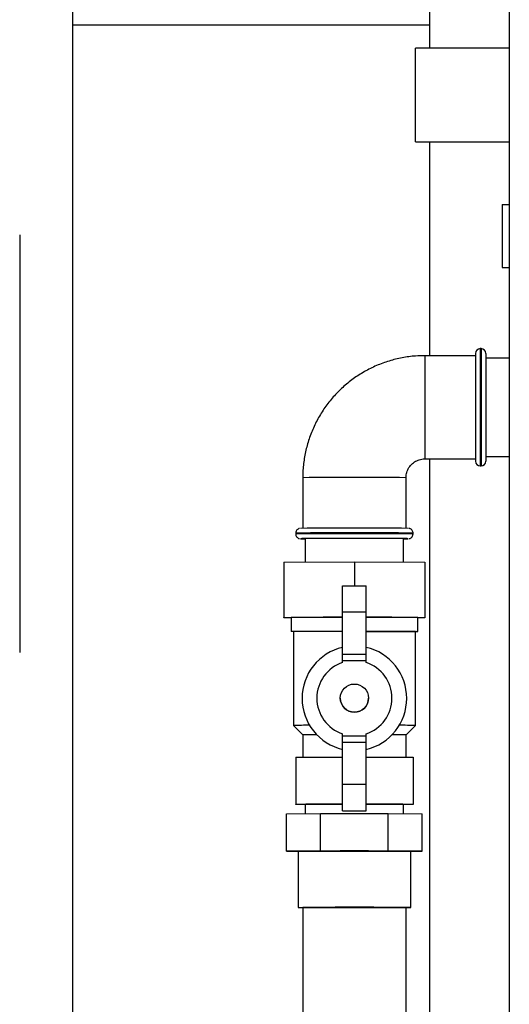
# Model space of a CAD drawing. Units: millimetres. Extents: x -2691 to -2159, y -5374 to -4992.
# Drawn here: x -2620 to -2613, y -5225 to -5212 of the extents above; entities that cross this region are included whole.
import ezdxf

# ---------------------------------------------------------------- set-up
doc = ezdxf.new("R2010")
doc.units = ezdxf.units.MM

msp = doc.modelspace()

# ---------------------------------------------------------------- linework, layer by layer
at = {"color": 7, "linetype": 'Continuous', "lineweight": 25}
for p, q in [((-2612.64928, -5195.68136), (-2612.64928, -5231.68136)), ((-2618.85262, -5211.38136), (-2618.85262, -5211.58136)), ((-2613.77928, -5211.58136), (-2613.77928, -5211.38136)), ((-2618.85262, -5211.58136), (-2618.85262, -5228.11469)), ((-2618.85262, -5211.58136), (-2613.77928, -5211.58136)), ((-2613.77928, -5211.91133), (-2613.77928, -5211.58136)), ((-2612.64928, -5211.91133), (-2613.98262, -5211.91133)), ((-2613.98262, -5212.578), (-2613.98262, -5211.91133)), ((-2613.98262, -5213.24467), (-2613.98262, -5212.578)), ((-2613.98262, -5213.24467), (-2612.64928, -5213.24467)), ((-2613.77928, -5216.28136), (-2613.77928, -5213.24467)), ((-2612.74928, -5214.1347), (-2612.74928, -5215.02803)), ((-2612.74928, -5214.1347), (-2612.64928, -5214.1347)), ((-2619.6028, -5214.56455), (-2619.6028, -5220.4972)), ((-2612.74928, -5215.02803), (-2612.64928, -5215.02803)), ((-2613.04928, -5216.18136), (-2613.06262, -5216.18136)), ((-2613.12928, -5216.28136), (-2613.84928, -5216.28136)), ((-2613.12928, -5216.24803), (-2613.12928, -5217.78136)), ((-2612.98261, -5216.24803), (-2612.98261, -5217.78136)), ((-2612.64928, -5216.31636), (-2612.98261, -5216.31636)), ((-2613.84928, -5217.74803), (-2613.12928, -5217.74803)), ((-2613.77928, -5228.11469), (-2613.77928, -5217.74803)), ((-2612.98261, -5217.71303), (-2612.64928, -5217.71303)), ((-2613.06262, -5217.84803), (-2613.04928, -5217.84803)), ((-2615.58262, -5218.01469), (-2615.58262, -5218.7339)), ((-2614.11595, -5218.7339), (-2614.11595, -5218.01469)), ((-2615.68262, -5218.80135), (-2615.68262, -5218.81468)), ((-2615.54778, -5218.88135), (-2615.54778, -5219.21203)), ((-2614.15078, -5219.21203), (-2614.15078, -5218.88135)), ((-2614.01595, -5218.81468), (-2614.01595, -5218.80135)), ((-2615.84928, -5219.21265), (-2614.84928, -5219.21061)), ((-2615.84928, -5219.21265), (-2615.84928, -5219.99931)), ((-2614.84928, -5219.21061), (-2614.84928, -5219.54939)), ((-2614.84928, -5219.21061), (-2613.84928, -5219.21265)), ((-2613.84928, -5219.21265), (-2613.84928, -5219.99931)), ((-2615.01595, -5219.54939), (-2614.68261, -5219.54939)), ((-2615.01595, -5219.92223), (-2615.01595, -5219.54939)), ((-2614.68261, -5219.92223), (-2614.68261, -5219.54939)), ((-2615.84928, -5219.99931), (-2615.01595, -5219.99762)), ((-2615.84928, -5220.00338), (-2615.84928, -5219.99931)), ((-2615.74928, -5220.00358), (-2615.84928, -5220.00338)), ((-2615.74928, -5220.00134), (-2615.74928, -5220.20134)), ((-2615.01595, -5219.92223), (-2614.68261, -5219.92223)), ((-2615.01595, -5220.52247), (-2615.01595, -5219.92223)), ((-2614.68261, -5220.52247), (-2614.68261, -5219.92223)), ((-2614.68261, -5219.99762), (-2613.84928, -5219.99931)), ((-2613.94928, -5220.20134), (-2613.94928, -5220.00134)), ((-2613.84928, -5220.00338), (-2613.94928, -5220.00358)), ((-2613.84928, -5219.99931), (-2613.84928, -5220.00338)), ((-2615.71595, -5220.20134), (-2615.71595, -5221.53467)), ((-2613.98262, -5221.53467), (-2613.98262, -5220.20134)), ((-2615.01595, -5220.52247), (-2614.68261, -5220.52247)), ((-2615.01595, -5220.61347), (-2615.01595, -5220.52247)), ((-2614.68261, -5220.61347), (-2614.68261, -5220.52247)), ((-2615.01595, -5220.61347), (-2614.68261, -5220.61347)), ((-2615.01595, -5220.64018), (-2615.01595, -5220.61347)), ((-2614.68261, -5220.64018), (-2614.68261, -5220.61347)), ((-2615.04928, -5221.14574), (-2615.04928, -5221.1468)), ((-2614.64928, -5221.1468), (-2614.64928, -5221.14574)), ((-2615.71594, -5221.53468), (-2615.58262, -5221.668)), ((-2614.11595, -5221.668), (-2613.98262, -5221.53468)), ((-2615.58262, -5221.668), (-2615.58262, -5221.9861)), ((-2615.01595, -5221.68013), (-2615.01595, -5221.65342)), ((-2615.01595, -5221.68013), (-2614.68261, -5221.68013)), ((-2615.01595, -5221.76996), (-2615.01595, -5221.68013)), ((-2614.68261, -5221.68013), (-2614.68261, -5221.65342)), ((-2614.68261, -5221.76996), (-2614.68261, -5221.68013)), ((-2614.11595, -5221.9861), (-2614.11595, -5221.668)), ((-2615.01595, -5221.76996), (-2614.68261, -5221.76996)), ((-2615.01595, -5222.37019), (-2615.01595, -5221.76996)), ((-2614.68261, -5222.37019), (-2614.68261, -5221.76996)), ((-2615.68262, -5221.9863), (-2615.01595, -5221.98495)), ((-2615.68262, -5221.9863), (-2615.68262, -5222.65297)), ((-2614.68261, -5221.98495), (-2614.01595, -5221.9863)), ((-2614.01595, -5221.9863), (-2614.01595, -5222.65297)), ((-2615.01595, -5222.74937), (-2615.01595, -5222.37019)), ((-2615.01595, -5222.37019), (-2614.68261, -5222.37019)), ((-2614.68261, -5222.74937), (-2614.68261, -5222.37019)), ((-2615.68262, -5222.65297), (-2615.01595, -5222.65161)), ((-2615.68262, -5222.65636), (-2615.68262, -5222.65297)), ((-2615.54778, -5222.65663), (-2615.68262, -5222.65636)), ((-2615.54778, -5222.65466), (-2615.54778, -5222.78638)), ((-2614.68261, -5222.65161), (-2614.01595, -5222.65297)), ((-2614.15078, -5222.78638), (-2614.15078, -5222.65466)), ((-2614.01595, -5222.65636), (-2614.15078, -5222.65663)), ((-2614.01595, -5222.65297), (-2614.01595, -5222.65636)), ((-2615.81153, -5222.78799), (-2615.33041, -5222.78505)), ((-2615.81153, -5223.32132), (-2615.81153, -5222.78799)), ((-2615.33041, -5223.31838), (-2615.33041, -5222.78505)), ((-2615.33041, -5222.78505), (-2614.36816, -5222.78505)), ((-2615.01595, -5222.74937), (-2614.68261, -5222.74937)), ((-2614.36816, -5223.31838), (-2614.36816, -5222.78505)), ((-2614.36816, -5222.78505), (-2613.88703, -5222.78799)), ((-2613.88703, -5223.32132), (-2613.88703, -5222.78799)), ((-2615.81153, -5223.32132), (-2615.33041, -5223.31838)), ((-2615.64928, -5223.32231), (-2615.81153, -5223.32132)), ((-2615.64928, -5223.32132), (-2615.64928, -5224.12132)), ((-2615.33041, -5223.31838), (-2614.36816, -5223.31838)), ((-2614.36816, -5223.31838), (-2613.88703, -5223.32132)), ((-2614.04928, -5224.12132), (-2614.04928, -5223.32132)), ((-2613.88703, -5223.32132), (-2614.04928, -5223.32231)), ((-2615.58262, -5224.12132), (-2615.58262, -5226.76921)), ((-2614.11595, -5226.76921), (-2614.11595, -5224.12132))]:
    msp.add_line(p, q, dxfattribs=at)
at = {"color": 8, "linetype": 'Continuous', "lineweight": 25}
for p, q in [((-2613.06262, -5216.18136), (-2613.06262, -5217.84803)), ((-2613.04928, -5216.18136), (-2613.04928, -5217.84803)), ((-2613.84928, -5216.28136), (-2613.84928, -5217.01211)), ((-2613.84928, -5217.01211), (-2613.84928, -5217.74803))]:
    msp.add_line(p, q, dxfattribs=at)
at = {"color": 7, "linetype": 'Continuous', "lineweight": 25, "flags": 128}
for points in [[(-2614.15078, -5218.88246), (-2614.12014, -5218.88219), (-2614.08955, -5218.88171), (-2614.08339, -5218.88123), (-2614.10184, -5218.88075), (-2614.14431, -5218.88029), (-2614.20944, -5218.87986), (-2614.29514, -5218.87948), (-2614.39865, -5218.87917), (-2614.51664, -5218.87892), (-2614.64532, -5218.87874), (-2614.78056, -5218.87866), (-2614.91801, -5218.87866), (-2615.05324, -5218.87874), (-2615.18193, -5218.87892), (-2615.29992, -5218.87917), (-2615.40342, -5218.87948), (-2615.48912, -5218.87986), (-2615.55425, -5218.88029), (-2615.59673, -5218.88075), (-2615.61518, -5218.88123), (-2615.60901, -5218.88171), (-2615.57843, -5218.88219), (-2615.54778, -5218.88246)], [(-2615.71595, -5220.2022), (-2615.73701, -5220.20186), (-2615.74928, -5220.20134)], [(-2614.68261, -5220.19822), (-2614.62834, -5220.19827), (-2614.48776, -5220.19844), (-2614.35703, -5220.19869), (-2614.23973, -5220.19901), (-2614.13906, -5220.19939), (-2614.05776, -5220.19983), (-2613.99805, -5220.20031), (-2613.96156, -5220.20082), (-2613.94928, -5220.20134), (-2613.96156, -5220.20186), (-2613.98262, -5220.2022)], [(-2615.64928, -5224.12132), (-2615.63713, -5224.12083), (-2615.60104, -5224.12035), (-2615.5421, -5224.11991), (-2615.46212, -5224.11951), (-2615.36351, -5224.11916), (-2615.24928, -5224.11887), (-2615.1229, -5224.11867), (-2614.9882, -5224.11854), (-2614.84928, -5224.1185), (-2614.71036, -5224.11854), (-2614.57567, -5224.11867), (-2614.44928, -5224.11887), (-2614.33505, -5224.11916), (-2614.23645, -5224.11951), (-2614.15646, -5224.11991), (-2614.09753, -5224.12035), (-2614.06144, -5224.12083), (-2614.04928, -5224.12132), (-2614.06144, -5224.12181), (-2614.09753, -5224.12228), (-2614.11595, -5224.12244)]]:
    msp.add_lwpolyline(points, dxfattribs=at)
at = {"color": 7, "linetype": 'Continuous', "lineweight": 25}
msp.add_circle((-2614.84928, -5221.14574), 0.2, dxfattribs=at)
for centre, radius, start, end in [((-2613.06262, -5216.24803), 0.06667, 90, 180), ((-2613.04928, -5216.24803), 0.06667, 0, 90), ((-2613.06262, -5217.78136), 0.06667, 180, 270), ((-2613.04928, -5217.78136), 0.06667, 270, 0), ((-2614.84928, -5299.21866), 80.48761, 89.4542435, 90.5457565), ((-2615.15059, -5274.61731), 54.61925, 89.85876, 90.628043), ((-2614.52909, -5270.17279), 50.1748, 89.337885, 90.175312), ((-2615.14981, -5275.00091), 54.80285, 89.860049, 90.626754), ((-2615.14125, -5272.69758), 52.49939, 89.863251, 90.627218), ((-2614.53897, -5268.41076), 48.21264, 89.338819, 90.170711), ((-2614.84929, -5221.14938), 0.74361, 102.951257, 257.048743), ((-2614.84927, -5221.14938), 0.74361, 282.951326, 77.048674), ((-2614.84929, -5221.1468), 0.53333, 108.209564, 251.790436), ((-2614.84928, -5221.1468), 0.53333, 288.209672, 71.790328), ((-2614.84928, -5221.1468), 0.2, 180.000593, 359.999407), ((-2615.5215, -5230.37054), 8.83801, 89.773413, 91.260704), ((-2614.17707, -5230.3705), 8.83798, 88.739295, 90.226579), ((-2615.38485, -5232.72569), 11.05945, 89.995112, 91.024604), ((-2614.2788, -5228.7706), 7.10446, 88.686543, 90.289128), ((-2615.10681, -5260.5244), 37.87221, 89.862537, 90.65429), ((-2614.59223, -5260.75702), 38.10483, 89.348999, 90.135908), ((-2614.84928, -5308.58548), 85.26791, 89.4624323, 90.5375677), ((-2615.58074, -5222.03461), 2.08783, 268.118693, 269.948522), ((-2614.84928, -5301.9123), 77.79444, 89.4598907, 90.5401093)]:
    msp.add_arc(centre, radius, start, end, dxfattribs=at)
at = {"color": 8, "linetype": 'Continuous', "lineweight": 25}
for centre, radius, start, end in [((-2615.03067, -5270.61844), 52.60665, 89.802444, 90.601156), ((-2614.65258, -5266.27082), 48.25911, 89.362867, 90.233532), ((-2614.84928, -5310.03416), 91.23662, 89.4766667, 90.5233333), ((-2614.84928, -5310.04749), 91.23662, 89.4766667, 90.5233333)]:
    msp.add_arc(centre, radius, start, end, dxfattribs=at)
at = {"color": 7, "linetype": 'Continuous', "lineweight": 25}
for points, knots in [([(-2613.84928, -5216.28136), (-2613.89328, -5216.28235), (-2614.00096, -5216.28478), (-2614.17118, -5216.30814), (-2614.35705, -5216.35367), (-2614.53676, -5216.41971), (-2614.70812, -5216.50504), (-2614.86905, -5216.60874), (-2615.01759, -5216.7295), (-2615.15193, -5216.86589), (-2615.27045, -5217.01623), (-2615.37171, -5217.1787), (-2615.45445, -5217.35133), (-2615.51777, -5217.53202), (-2615.56052, -5217.71856), (-2615.58015, -5217.88046), (-2615.58197, -5217.97942), (-2615.58262, -5218.01469)], [0, 0, 0, 0, 0.04849223, 0.11867714, 0.18888135, 0.25908464, 0.32928841, 0.39949272, 0.46969572, 0.53989959, 0.61010336, 0.68030754, 0.75051089, 0.82071398, 0.89091879, 0.96112152, 1, 1, 1, 1]), ([(-2614.11595, -5218.01469), (-2614.11579, -5218.00792), (-2614.11504, -5217.97626), (-2614.1023, -5217.9201), (-2614.06619, -5217.85351), (-2614.01273, -5217.79949), (-2613.94646, -5217.76266), (-2613.8895, -5217.7491), (-2613.8569, -5217.74823), (-2613.84928, -5217.74803)], [0, 0, 0, 0, 0.048611385, 0.227507085, 0.406948658, 0.58637965, 0.765813411, 0.945240809, 1, 1, 1, 1]), ([(-2615.62766, -5218.73571), (-2615.62921, -5218.73601), (-2615.63342, -5218.73682), (-2615.64438, -5218.74049), (-2615.65899, -5218.74913), (-2615.67319, -5218.76491), (-2615.68198, -5218.78395), (-2615.68167, -5218.79653), (-2615.68155, -5218.80128)], [0, 0, 0, 0, 0.07117401, 0.19340913, 0.3645845, 0.60754175, 0.85161906, 1, 1, 1, 1]), ([(-2614.0169, -5218.80205), (-2614.0166, -5218.79954), (-2614.01538, -5218.78927), (-2614.02133, -5218.77301), (-2614.03187, -5218.75691), (-2614.04392, -5218.74643), (-2614.05537, -5218.74013), (-2614.06449, -5218.73703), (-2614.06951, -5218.73593), (-2614.07086, -5218.73571), (-2614.07099, -5218.73569)], [0, 0, 0, 0, 0.07817237, 0.3199709, 0.51300879, 0.67560191, 0.81216176, 0.91957303, 0.99204529, 1, 1, 1, 1]), ([(-2615.68155, -5218.81461), (-2615.68181, -5218.81795), (-2615.68269, -5218.82885), (-2615.67614, -5218.84527), (-2615.66529, -5218.86062), (-2615.65327, -5218.87052), (-2615.64191, -5218.87647), (-2615.6333, -5218.8791), (-2615.62854, -5218.88036), (-2615.62754, -5218.88036), (-2615.62754, -5218.88036)], [0, 0, 0, 0, 0.10419949, 0.3404625, 0.53069669, 0.69137094, 0.8257804, 0.92991178, 0.99986095, 1, 1, 1, 1]), ([(-2614.07095, -5218.88031), (-2614.06994, -5218.88013), (-2614.06694, -5218.8796), (-2614.05714, -5218.87678), (-2614.04226, -5218.86909), (-2614.02707, -5218.85373), (-2614.0172, -5218.83427), (-2614.01699, -5218.82095), (-2614.0169, -5218.81538)], [0, 0, 0, 0, 0.052069934, 0.153693831, 0.334216161, 0.583091677, 0.825447144, 1, 1, 1, 1])]:
    msp.add_open_spline(points, degree=3, knots=knots, dxfattribs=at)

doc.saveas('drawing.dxf')
